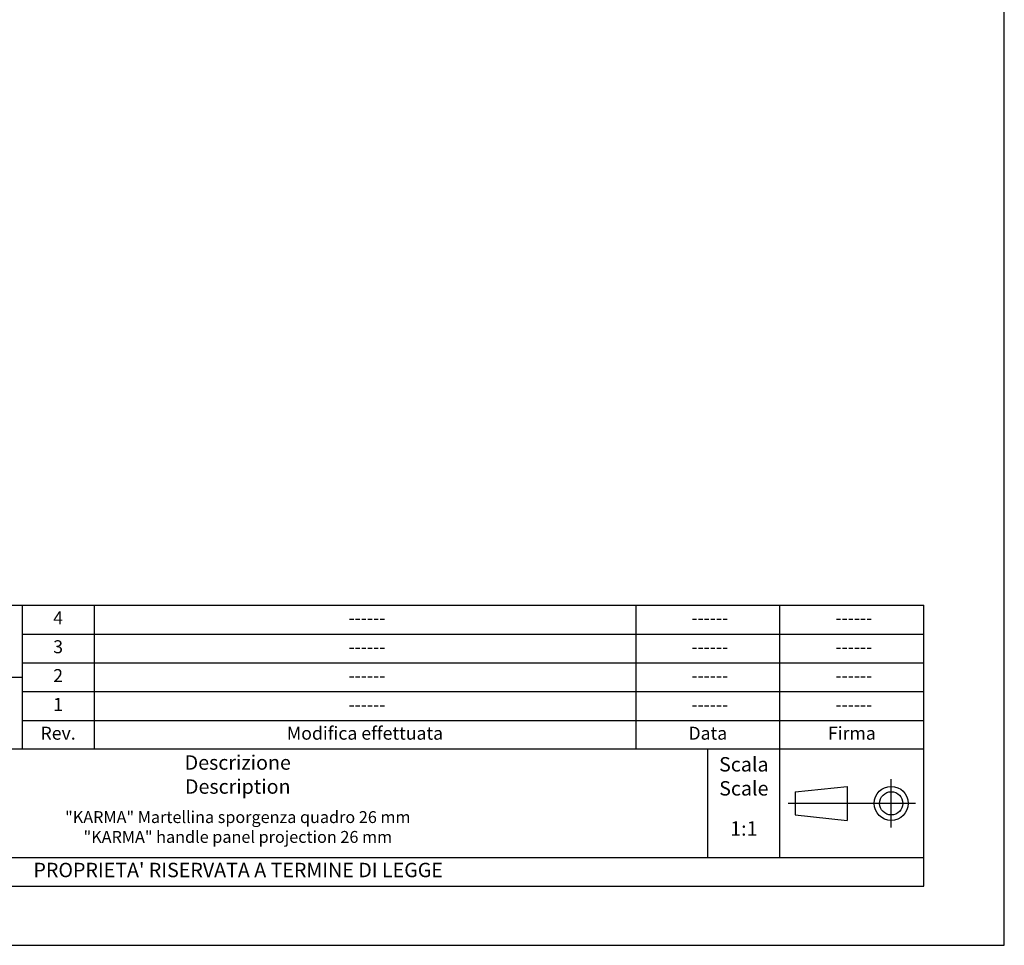
# Model space of a CAD drawing. Units: millimetres. Extents: x 0 to 420, y 0 to 297.
# Drawn here: x 283 to 420, y 0 to 128 of the extents above; entities that cross this region are included whole.
import ezdxf
from ezdxf.enums import TextEntityAlignment as Align

# ---------------------------------------------------------------- set-up
doc = ezdxf.new("R2010")
doc.units = ezdxf.units.MM
doc.header["$LTSCALE"] = 23.1
doc.linetypes.add('CENTER', pattern=[0.6, 0.375, -0.075, 0.075, -0.075])
doc.layers.get('0').update_dxf_attribs({"linetype": 'CONTINUOUS'})
doc.styles.add('DAVIDE', font='arial.ttf', dxfattribs={"height": 2.5})
doc.styles.add('pep', font='arial.ttf')

# ---------------------------------------------------------------- blocks, each defined once
blk = doc.blocks.new('I$C39FDDCDA')
at = {"linetype": 'Continuous'}
for p, q in [((1, 4.97), (8.2, 5.72)), ((8.2, 5.72), (8.2, 1)), ((1, 4.97), (1, 1.75)), ((1, 1.75), (8.2, 1))]:
    blk.add_line(p, q, dxfattribs=at)
at = {"linetype": 'CENTER', "ltscale": 5}
for p, q in [((14.32, 0), (14.32, 6.72)), ((17.69, 3.36), (0, 3.36))]:
    blk.add_line(p, q, dxfattribs=at)
for radius in [2.36, 1.61]:
    blk.add_circle((14.32, 3.36), radius)

msp = doc.modelspace()

# ---------------------------------------------------------------- linework, layer by layer
at = {"color": 7, "linetype": 'Continuous'}
for p, q in [((420, 0), (420, 297)), ((0, 0), (420, 0))]:
    msp.add_line(p, q, dxfattribs=at)
for p, q in [((218.637, 47.2), (408.837, 47.2)), ((283.637, 47.2), (283.637, 27.2)), ((293.637, 47.2), (293.637, 27.2)), ((368.837, 47.2), (368.837, 27.2)), ((388.837, 12.2), (388.837, 47.2)), ((408.837, 8.2), (408.837, 47.2)), ((283.637, 43.2), (408.837, 43.2)), ((283.637, 39.2), (408.837, 39.2)), ((268.637, 37.2), (283.637, 37.2)), ((283.637, 35.2), (408.837, 35.2)), ((283.637, 31.2), (408.837, 31.2)), ((408.837, 27.2), (218.637, 27.2)), ((378.837, 12.2), (378.837, 27.2)), ((218.637, 12.2), (408.837, 12.2)), ((218.637, 8.2), (408.837, 8.2))]:
    msp.add_line(p, q)

# ---------------------------------------------------------------- block references
msp.add_blockref('I$C39FDDCDA', (389.98, 16.339))

# ---------------------------------------------------------------- texts
at = {"style": 'pep'}
msp.add_text("PROPRIETA' RISERVATA A TERMINE DI LEGGE", height=2, dxfattribs=at).set_placement((313.637, 9.45), align=Align.CENTER)
at = {"attachment_point": 5, "style": 'DAVIDE'}
for s, insert, char_height, width in [('4', (288.637, 45.2), 1.8, 10), (' ------', (331.237, 45.2), 1.8, 75.2), (' ------', (378.837, 45.2), 1.8, 20), (' ------', (398.837, 45.2), 1.8, 20), ('3', (288.637, 41.2), 1.8, 10), (' ------', (331.237, 41.2), 1.8, 75.2), (' ------', (378.837, 41.2), 1.8, 20), (' ------', (398.837, 41.2), 1.8, 20), ('2', (288.637, 37.2), 1.8, 10), (' ------', (331.237, 37.2), 1.8, 75.2), (' ------', (378.837, 37.2), 1.8, 20), (' ------', (398.837, 37.2), 1.8, 20), ('1', (288.637, 33.2), 1.8, 10), (' ------', (331.237, 33.2), 1.8, 75.2), (' ------', (378.837, 33.2), 1.8, 20), (' ------', (398.837, 33.2), 1.8, 20), ('Rev.', (288.637, 29.2), 1.8, 10), ('Modifica effettuata', (331.237, 29.2), 1.8, 75.2), ('Data', (378.837, 29.2), 1.8, 20), ('Firma', (398.837, 29.2), 1.8, 20), ('{\\H1.1111x;Descrizione\\P\\fArial|b0|i1|c0|p34;Description}', (313.579, 23.7), 1.8, 130.5148), ('Scala\\P{\\fArial|b0|i1|c0|p34;Scale}', (383.837, 23.45), 2, 10), ('\\pt1.8;{\\fCalibri|b0|i0|c0|p34;\\H0.91667x;"KARMA" Martellina sporgenza quadro 26 mm \\fCalibri|b0|i1|c0|p34;\\P"KARMA" handle panel projection 26 mm}', (313.582, 16.416), 1.8, 127.78164), ('1:1', (383.837, 15.95), 2, 10)]:
    msp.add_mtext(s, dxfattribs=dict(at, insert=insert, char_height=char_height, width=width))

doc.saveas('drawing.dxf')
